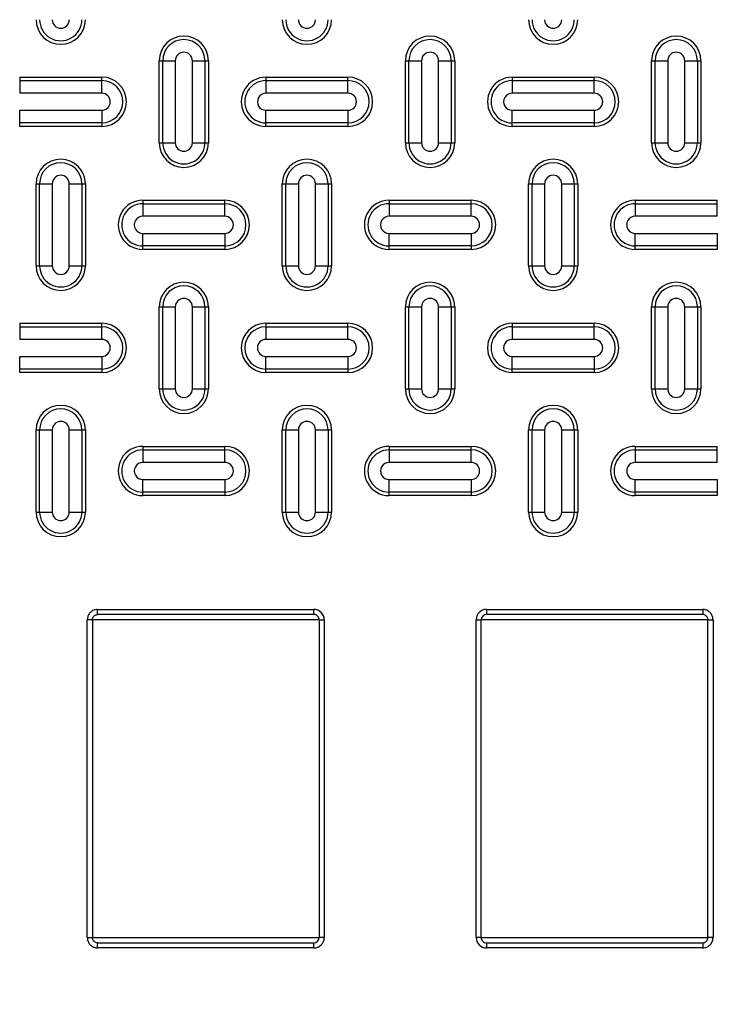
# Model space of a CAD drawing. Units: inches. Extents: x 0.2 to 33.6, y 0.2 to 23.7.
# Drawn here: x 4.2 to 4.5, y 11.5 to 12 of the extents above; entities that cross this region are included whole.
import ezdxf

# ---------------------------------------------------------------- set-up
doc = ezdxf.new("R2010")
doc.units = ezdxf.units.IN
doc.header["$MEASUREMENT"] = 0
doc.layers.add('LAYER_1', color=179, linetype='Continuous')
doc.styles.add('SLDTEXTSTYLE0', font='TXT', dxfattribs={"width": 0.605})
doc.dimstyles.new('SLDDIMSTYLE0', dxfattribs={"dimtxt": 0.1617838541666667, "dimasz": 0.13, "dimexe": 0, "dimexo": 0.0625, "dimgap": 0.04044596354166666, "dimtad": 0, "dimtih": 1, "dimtoh": 1, "dimlfac": 12, "dimrnd": 1e-09, "dimzin": 12, "dimdsep": 46, "dimlunit": 5, "dimtxsty": 'SLDTEXTSTYLE0', "dimsah": 1, "dimcen": 0.09, "dimadec": 0, "dimazin": 3, "dimtfac": 1, "dimtofl": 0, "dimtmove": 0, "dimatfit": 3, "dimfxl": 0, "dimfrac": 2, "dimtolj": 1, "dimtzin": 12, "dimarcsym": 0})

# ---------------------------------------------------------------- blocks, each defined once
blk = doc.blocks.new('_D_4')
at = {"layer": 'LAYER_1', "color": 7}
for p, q in [((3.207866646877813, 12.83868396064592), (3.207866646877818, 14.27201264082002)), ((4.957866646877809, 11.71368396064592), (4.957866646877818, 14.27201264082002)), ((3.207866646877818, 14.14701264082002), (3.96816388927307, 14.14701264082002)), ((4.957866646877818, 14.14701264082002), (4.294089830815447, 14.14701264082002))]:
    blk.add_line(p, q, dxfattribs=at)
for points in [[(3.207866646877818, 14.14701264082002), (3.337866646877818, 14.12701264082003), (3.337866646877818, 14.16701264082002)], [(4.957866646877818, 14.14701264082002), (4.827866646877818, 14.16701264082002), (4.827866646877818, 14.12701264082002)]]:
    blk.add_solid(points, dxfattribs=at)
at = {"layer": 'LAYER_1', "color": 7, "insert": (3.96816388927307, 14.23762886546241), "char_height": 0.1666666666666667, "attachment_point": 1, "style": 'SLDTEXTSTYLE0'}
blk.add_mtext('21"', dxfattribs=at)

msp = doc.modelspace()

# ---------------------------------------------------------------- linework, layer by layer
at = {"color": 7, "linetype": 'Continuous', "lineweight": 25}
for p, q in [((4.252200050069662, 11.98660063028499), (4.252200050069662, 12.02826729339259)), ((4.252200050069662, 12.02826729339259), (4.25397723842832, 12.02826729339259)), ((4.25397723842832, 11.98660063028499), (4.25397723842832, 12.02826729339259)), ((4.25397723842832, 12.02826729339259), (4.260375546736738, 12.02826729339259)), ((4.260375546736738, 12.02826729339259), (4.260375546736738, 11.98660063028499)), ((4.269024477934658, 11.98660063028499), (4.269024477934658, 12.02826729339259)), ((4.269024477934658, 12.02826729339259), (4.27542259068978, 12.02826729339259)), ((4.27542259068978, 12.02826729339259), (4.27542259068978, 11.98660063028499)), ((4.27542259068978, 12.02826729339259), (4.277199974601734, 12.02826729339259)), ((4.277199974601734, 12.02826729339259), (4.277199974601734, 11.98660063028499)), ((4.377200063836614, 11.98660063028499), (4.377200063836614, 12.02826729339259)), ((4.377200063836614, 12.02826729339259), (4.378977252195272, 12.02826729339259)), ((4.378977252195272, 11.98660063028499), (4.378977252195272, 12.02826729339259)), ((4.378977252195272, 12.02826729339259), (4.38537556050369, 12.02826729339259)), ((4.38537556050369, 12.02826729339259), (4.38537556050369, 11.98660063028499)), ((4.394024296148314, 11.98660063028499), (4.394024296148314, 12.02826729339259)), ((4.394024296148314, 12.02826729339259), (4.400422604456733, 12.02826729339259)), ((4.400422604456733, 12.02826729339259), (4.400422604456733, 11.98660063028499)), ((4.400422604456733, 12.02826729339259), (4.402199988368687, 12.02826729339259)), ((4.402199988368687, 12.02826729339259), (4.402199988368687, 11.98660063028499)), ((4.502200077603566, 11.98660063028499), (4.502200077603566, 12.02826729339259)), ((4.502200077603566, 12.02826729339259), (4.503977265962225, 12.02826729339259)), ((4.503977265962225, 11.98660063028499), (4.503977265962225, 12.02826729339259)), ((4.503977265962225, 12.02826729339259), (4.510375574270642, 12.02826729339259)), ((4.510375574270642, 12.02826729339259), (4.510375574270642, 11.98660063028499)), ((4.519024309915266, 11.98660063028499), (4.519024309915266, 12.02826729339259)), ((4.519024309915266, 12.02826729339259), (4.525422618223685, 12.02826729339259)), ((4.525422618223685, 12.02826729339259), (4.525422618223685, 11.98660063028499)), ((4.525422618223685, 12.02826729339259), (4.527200002135638, 12.02826729339259)), ((4.527200002135638, 12.02826729339259), (4.527200002135638, 11.98660063028499)), ((4.181366735008829, 12.01993396077106), (4.181366735008829, 12.0181566501916)), ((4.181366735008829, 12.01993396077106), (4.223033275895616, 12.01993396077106)), ((4.181366735008829, 12.0181566501916), (4.181366735008829, 12.01175836632734)), ((4.181366735008829, 12.0181566501916), (4.223033275895616, 12.0181566501916)), ((4.223033275895616, 12.0181566501916), (4.223033275895616, 12.01993396077106)), ((4.223033275895616, 12.01175836632734), (4.223033275895616, 12.0181566501916)), ((4.306366553222484, 12.01993396077106), (4.306366553222484, 12.0181566501916)), ((4.306366553222484, 12.01993396077106), (4.348033289662568, 12.01993396077106)), ((4.306366553222484, 12.0181566501916), (4.306366553222484, 12.01175836632734)), ((4.306366553222484, 12.0181566501916), (4.348033289662568, 12.0181566501916)), ((4.348033289662568, 12.0181566501916), (4.348033289662568, 12.01993396077106)), ((4.348033289662568, 12.01175836632734), (4.348033289662568, 12.0181566501916)), ((4.431366566989436, 12.01993396077106), (4.431366566989436, 12.0181566501916)), ((4.431366566989436, 12.01993396077106), (4.47303330342952, 12.01993396077106)), ((4.431366566989436, 12.0181566501916), (4.431366566989436, 12.01175836632734)), ((4.431366566989436, 12.0181566501916), (4.47303330342952, 12.0181566501916)), ((4.47303330342952, 12.0181566501916), (4.47303330342952, 12.01993396077106)), ((4.47303330342952, 12.01175836632734), (4.47303330342952, 12.0181566501916)), ((4.223033275895616, 12.01175836632734), (4.181366735008829, 12.01175836632734)), ((4.348033289662568, 12.01175836632734), (4.306366553222484, 12.01175836632734)), ((4.47303330342952, 12.01175836632734), (4.431366566989436, 12.01175836632734)), ((4.181366735008829, 12.00310955735023), (4.223033275895616, 12.00310955735023)), ((4.181366735008829, 11.99671127348597), (4.181366735008829, 12.00310955735023)), ((4.223033275895616, 12.00310955735023), (4.223033275895616, 11.99671127348597)), ((4.306366553222484, 12.00310955735023), (4.348033289662568, 12.00310955735023)), ((4.306366553222484, 11.99671127348597), (4.306366553222484, 12.00310955735023)), ((4.348033289662568, 12.00310955735023), (4.348033289662568, 11.99671127348597)), ((4.431366566989436, 11.99671127348597), (4.431366566989436, 12.00310955735023)), ((4.431366566989436, 12.00310955735023), (4.47303330342952, 12.00310955735023)), ((4.47303330342952, 12.00310955735023), (4.47303330342952, 11.99671127348597)), ((4.223033275895616, 11.99671127348597), (4.181366735008829, 11.99671127348597)), ((4.181366735008829, 11.99493396290651), (4.181366735008829, 11.99671127348597)), ((4.223033275895616, 11.99671127348597), (4.223033275895616, 11.99493396290651)), ((4.348033289662568, 11.99671127348597), (4.306366553222484, 11.99671127348597)), ((4.306366553222484, 11.99493396290651), (4.306366553222484, 11.99671127348597)), ((4.348033289662568, 11.99671127348597), (4.348033289662568, 11.99493396290651)), ((4.47303330342952, 11.99671127348597), (4.431366566989436, 11.99671127348597)), ((4.431366566989436, 11.99493396290651), (4.431366566989436, 11.99671127348597)), ((4.47303330342952, 11.99671127348597), (4.47303330342952, 11.99493396290651)), ((4.223033275895616, 11.99493396290651), (4.181366735008829, 11.99493396290651)), ((4.348033289662568, 11.99493396290651), (4.306366553222484, 11.99493396290651)), ((4.47303330342952, 11.99493396290651), (4.431366566989436, 11.99493396290651)), ((4.252200050069662, 11.98660063028499), (4.25397723842832, 11.98660063028499)), ((4.25397723842832, 11.98660063028499), (4.260375546736738, 11.98660063028499)), ((4.269024477934658, 11.98660063028499), (4.27542259068978, 11.98660063028499)), ((4.27542259068978, 11.98660063028499), (4.277199974601734, 11.98660063028499)), ((4.377200063836614, 11.98660063028499), (4.378977252195272, 11.98660063028499)), ((4.378977252195272, 11.98660063028499), (4.38537556050369, 11.98660063028499)), ((4.394024296148314, 11.98660063028499), (4.400422604456733, 11.98660063028499)), ((4.400422604456733, 11.98660063028499), (4.402199988368687, 11.98660063028499)), ((4.502200077603566, 11.98660063028499), (4.503977265962225, 11.98660063028499)), ((4.503977265962225, 11.98660063028499), (4.510375574270642, 11.98660063028499)), ((4.519024309915266, 11.98660063028499), (4.525422618223685, 11.98660063028499)), ((4.525422618223685, 11.98660063028499), (4.527200002135638, 11.98660063028499)), ((4.189700043186186, 11.92410062340151), (4.189700043186186, 11.96576728650911)), ((4.189700043186186, 11.96576728650911), (4.191477231544844, 11.96576728650911)), ((4.191477231544844, 11.92410062340151), (4.191477231544844, 11.96576728650911)), ((4.191477231544844, 11.96576728650911), (4.197875539853262, 11.96576728650911)), ((4.197875539853262, 11.96576728650911), (4.197875539853262, 11.92410062340151)), ((4.206524471051182, 11.96576728650911), (4.212922583806304, 11.96576728650911)), ((4.206524471051182, 11.92410062340151), (4.206524471051182, 11.96576728650911)), ((4.212922583806304, 11.96576728650911), (4.212922583806304, 11.92410062340151)), ((4.212922583806304, 11.96576728650911), (4.214699967718259, 11.96576728650911)), ((4.214699967718259, 11.96576728650911), (4.214699967718259, 11.92410062340151)), ((4.314700056953138, 11.92410062340151), (4.314700056953138, 11.96576728650911)), ((4.314700056953138, 11.96576728650911), (4.316477245311796, 11.96576728650911)), ((4.316477245311796, 11.92410062340151), (4.316477245311796, 11.96576728650911)), ((4.316477245311796, 11.96576728650911), (4.322875553620214, 11.96576728650911)), ((4.322875553620214, 11.96576728650911), (4.322875553620214, 11.92410062340151)), ((4.331524484818135, 11.92410062340151), (4.331524484818135, 11.96576728650911)), ((4.331524484818135, 11.96576728650911), (4.337922597573256, 11.96576728650911)), ((4.337922597573256, 11.96576728650911), (4.337922597573256, 11.92410062340151)), ((4.337922597573256, 11.96576728650911), (4.33969998148521, 11.96576728650911)), ((4.33969998148521, 11.96576728650911), (4.33969998148521, 11.92410062340151)), ((4.43970007072009, 11.92410062340151), (4.43970007072009, 11.96576728650911)), ((4.43970007072009, 11.96576728650911), (4.441477259078748, 11.96576728650911)), ((4.441477259078748, 11.92410062340151), (4.441477259078748, 11.96576728650911)), ((4.441477259078748, 11.96576728650911), (4.447875567387166, 11.96576728650911)), ((4.447875567387166, 11.96576728650911), (4.447875567387166, 11.92410062340151)), ((4.45652430303179, 11.92410062340151), (4.45652430303179, 11.96576728650911)), ((4.45652430303179, 11.96576728650911), (4.462922611340209, 11.96576728650911)), ((4.462922611340209, 11.96576728650911), (4.462922611340209, 11.92410062340151)), ((4.462922611340209, 11.96576728650911), (4.464699995252162, 11.96576728650911)), ((4.464699995252162, 11.96576728650911), (4.464699995252162, 11.92410062340151)), ((4.243866741892305, 11.95743395388759), (4.243866741892305, 11.95565666775228)), ((4.243866741892305, 11.95743395388759), (4.285533282779092, 11.95743395388759)), ((4.243866741892305, 11.95565666775228), (4.243866741892305, 11.94925835944387)), ((4.243866741892305, 11.95565666775228), (4.285533282779092, 11.95565666775228)), ((4.285533282779092, 11.95565666775228), (4.285533282779092, 11.95743395388759)), ((4.285533282779092, 11.94925835944387), (4.285533282779092, 11.95565666775228)), ((4.368866560105961, 11.95743395388759), (4.368866560105961, 11.95565666775228)), ((4.368866560105961, 11.95743395388759), (4.410533296546044, 11.95743395388759)), ((4.368866560105961, 11.95565666775228), (4.368866560105961, 11.94925835944387)), ((4.368866560105961, 11.95565666775228), (4.410533296546044, 11.95565666775228)), ((4.410533296546044, 11.95565666775228), (4.410533296546044, 11.95743395388759)), ((4.410533296546044, 11.94925835944387), (4.410533296546044, 11.95565666775228)), ((4.493866573872912, 11.95743395388759), (4.535533310312996, 11.95743395388759)), ((4.493866573872912, 11.95743395388759), (4.493866573872912, 11.95565666775228)), ((4.493866573872912, 11.95565666775228), (4.493866573872912, 11.94925835944387)), ((4.493866573872912, 11.95565666775228), (4.535533310312996, 11.95565666775228)), ((4.535533310312996, 11.95565666775228), (4.535533310312996, 11.95743395388759)), ((4.535533310312996, 11.94925835944387), (4.535533310312996, 11.95565666775228)), ((4.285533282779092, 11.94925835944387), (4.243866741892305, 11.94925835944387)), ((4.410533296546044, 11.94925835944387), (4.368866560105961, 11.94925835944387)), ((4.535533310312996, 11.94925835944387), (4.493866573872912, 11.94925835944387)), ((4.243866741892305, 11.94060955046676), (4.285533282779092, 11.94060955046676)), ((4.243866741892305, 11.9342112666025), (4.243866741892305, 11.94060955046676)), ((4.285533282779092, 11.94060955046676), (4.285533282779092, 11.9342112666025)), ((4.368866560105961, 11.94060955046676), (4.410533296546044, 11.94060955046676)), ((4.368866560105961, 11.9342112666025), (4.368866560105961, 11.94060955046676)), ((4.410533296546044, 11.94060955046676), (4.410533296546044, 11.9342112666025)), ((4.493866573872912, 11.94060955046676), (4.535533310312996, 11.94060955046676)), ((4.493866573872912, 11.9342112666025), (4.493866573872912, 11.94060955046676)), ((4.535533310312996, 11.94060955046676), (4.535533310312996, 11.9342112666025)), ((4.285533282779092, 11.9342112666025), (4.243866741892305, 11.9342112666025)), ((4.243866741892305, 11.93243395602303), (4.243866741892305, 11.9342112666025)), ((4.285533282779092, 11.93243395602303), (4.243866741892305, 11.93243395602303)), ((4.285533282779092, 11.9342112666025), (4.285533282779092, 11.93243395602303)), ((4.410533296546044, 11.9342112666025), (4.368866560105961, 11.9342112666025)), ((4.368866560105961, 11.93243395602303), (4.368866560105961, 11.9342112666025)), ((4.410533296546044, 11.93243395602303), (4.368866560105961, 11.93243395602303)), ((4.410533296546044, 11.9342112666025), (4.410533296546044, 11.93243395602303)), ((4.535533310312996, 11.9342112666025), (4.493866573872912, 11.9342112666025)), ((4.493866573872912, 11.93243395602303), (4.493866573872912, 11.9342112666025)), ((4.535533310312996, 11.93243395602303), (4.493866573872912, 11.93243395602303)), ((4.535533310312996, 11.9342112666025), (4.535533310312996, 11.93243395602303)), ((4.189700043186186, 11.92410062340151), (4.191477231544844, 11.92410062340151)), ((4.191477231544844, 11.92410062340151), (4.197875539853262, 11.92410062340151)), ((4.206524471051182, 11.92410062340151), (4.212922583806304, 11.92410062340151)), ((4.212922583806304, 11.92410062340151), (4.214699967718259, 11.92410062340151)), ((4.314700056953138, 11.92410062340151), (4.316477245311796, 11.92410062340151)), ((4.316477245311796, 11.92410062340151), (4.322875553620214, 11.92410062340151)), ((4.331524484818135, 11.92410062340151), (4.337922597573256, 11.92410062340151)), ((4.337922597573256, 11.92410062340151), (4.33969998148521, 11.92410062340151)), ((4.43970007072009, 11.92410062340151), (4.441477259078748, 11.92410062340151)), ((4.441477259078748, 11.92410062340151), (4.447875567387166, 11.92410062340151)), ((4.45652430303179, 11.92410062340151), (4.462922611340209, 11.92410062340151)), ((4.462922611340209, 11.92410062340151), (4.464699995252162, 11.92410062340151)), ((4.252200050069662, 11.86160062874012), (4.252200050069662, 11.90326730406979)), ((4.252200050069662, 11.90326730406979), (4.25397723842832, 11.90326730406979)), ((4.25397723842832, 11.86160062874012), (4.25397723842832, 11.90326730406979)), ((4.25397723842832, 11.90326730406979), (4.260375546736738, 11.90326730406979)), ((4.260375546736738, 11.90326730406979), (4.260375546736738, 11.86160062874012)), ((4.269024477934658, 11.86160062874012), (4.269024477934658, 11.90326730406979)), ((4.269024477934658, 11.90326730406979), (4.27542259068978, 11.90326730406979)), ((4.27542259068978, 11.90326730406979), (4.27542259068978, 11.86160062874012)), ((4.27542259068978, 11.90326730406979), (4.277199974601734, 11.90326730406979)), ((4.277199974601734, 11.90326730406979), (4.277199974601734, 11.86160062874012)), ((4.377200063836614, 11.90326730406979), (4.378977252195272, 11.90326730406979)), ((4.377200063836614, 11.86160062874012), (4.377200063836614, 11.90326730406979)), ((4.378977252195272, 11.90326730406979), (4.38537556050369, 11.90326730406979)), ((4.378977252195272, 11.86160062874012), (4.378977252195272, 11.90326730406979)), ((4.38537556050369, 11.90326730406979), (4.38537556050369, 11.86160062874012)), ((4.394024296148314, 11.86160062874012), (4.394024296148314, 11.90326730406979)), ((4.394024296148314, 11.90326730406979), (4.400422604456733, 11.90326730406979)), ((4.400422604456733, 11.90326730406979), (4.400422604456733, 11.86160062874012)), ((4.400422604456733, 11.90326730406979), (4.402199988368687, 11.90326730406979)), ((4.402199988368687, 11.90326730406979), (4.402199988368687, 11.86160062874012)), ((4.502200077603566, 11.86160062874012), (4.502200077603566, 11.90326730406979)), ((4.502200077603566, 11.90326730406979), (4.503977265962225, 11.90326730406979)), ((4.503977265962225, 11.86160062874012), (4.503977265962225, 11.90326730406979)), ((4.503977265962225, 11.90326730406979), (4.510375574270642, 11.90326730406979)), ((4.510375574270642, 11.90326730406979), (4.510375574270642, 11.86160062874012)), ((4.519024309915266, 11.86160062874012), (4.519024309915266, 11.90326730406979)), ((4.519024309915266, 11.90326730406979), (4.525422618223685, 11.90326730406979)), ((4.525422618223685, 11.90326730406979), (4.525422618223685, 11.86160062874012)), ((4.525422618223685, 11.90326730406979), (4.527200002135638, 11.90326730406979)), ((4.527200002135638, 11.90326730406979), (4.527200002135638, 11.86160062874012)), ((4.181366735008829, 11.89493397144827), (4.181366735008829, 11.89315666086881)), ((4.181366735008829, 11.89493397144827), (4.223033275895616, 11.89493397144827)), ((4.181366735008829, 11.89315666086881), (4.181366735008829, 11.88675837700455)), ((4.181366735008829, 11.89315666086881), (4.223033275895616, 11.89315666086881)), ((4.223033275895616, 11.89315666086881), (4.223033275895616, 11.89493397144827)), ((4.223033275895616, 11.88675837700455), (4.223033275895616, 11.89315666086881)), ((4.306366553222484, 11.89493397144827), (4.306366553222484, 11.89315666086881)), ((4.306366553222484, 11.89493397144827), (4.348033289662568, 11.89493397144827)), ((4.306366553222484, 11.89315666086881), (4.306366553222484, 11.88675837700455)), ((4.306366553222484, 11.89315666086881), (4.348033289662568, 11.89315666086881)), ((4.348033289662568, 11.89315666086881), (4.348033289662568, 11.89493397144827)), ((4.348033289662568, 11.88675837700455), (4.348033289662568, 11.89315666086881)), ((4.431366566989436, 11.89493397144827), (4.431366566989436, 11.89315666086881)), ((4.431366566989436, 11.89493397144827), (4.47303330342952, 11.89493397144827)), ((4.431366566989436, 11.89315666086881), (4.431366566989436, 11.88675837700455)), ((4.431366566989436, 11.89315666086881), (4.47303330342952, 11.89315666086881)), ((4.47303330342952, 11.89315666086881), (4.47303330342952, 11.89493397144827)), ((4.47303330342952, 11.88675837700455), (4.47303330342952, 11.89315666086881)), ((4.223033275895616, 11.88675837700455), (4.181366735008829, 11.88675837700455)), ((4.348033289662568, 11.88675837700455), (4.306366553222484, 11.88675837700455)), ((4.47303330342952, 11.88675837700455), (4.431366566989436, 11.88675837700455)), ((4.181366735008829, 11.87810954358328), (4.223033275895616, 11.87810954358328)), ((4.181366735008829, 11.87171125971902), (4.181366735008829, 11.87810954358328)), ((4.223033275895616, 11.87810954358328), (4.223033275895616, 11.87171125971902)), ((4.306366553222484, 11.87810954358328), (4.348033289662568, 11.87810954358328)), ((4.306366553222484, 11.87171125971902), (4.306366553222484, 11.87810954358328)), ((4.348033289662568, 11.87810954358328), (4.348033289662568, 11.87171125971902)), ((4.431366566989436, 11.87171125971902), (4.431366566989436, 11.87810954358328)), ((4.431366566989436, 11.87810954358328), (4.47303330342952, 11.87810954358328)), ((4.47303330342952, 11.87810954358328), (4.47303330342952, 11.87171125971902)), ((4.223033275895616, 11.87171125971902), (4.181366735008829, 11.87171125971902)), ((4.181366735008829, 11.86993394913956), (4.181366735008829, 11.87171125971902)), ((4.223033275895616, 11.87171125971902), (4.223033275895616, 11.86993394913956)), ((4.348033289662568, 11.87171125971902), (4.306366553222484, 11.87171125971902)), ((4.306366553222484, 11.86993394913956), (4.306366553222484, 11.87171125971902)), ((4.348033289662568, 11.87171125971902), (4.348033289662568, 11.86993394913956)), ((4.47303330342952, 11.87171125971902), (4.431366566989436, 11.87171125971902)), ((4.431366566989436, 11.86993394913956), (4.431366566989436, 11.87171125971902)), ((4.47303330342952, 11.87171125971902), (4.47303330342952, 11.86993394913956)), ((4.223033275895616, 11.86993394913956), (4.181366735008829, 11.86993394913956)), ((4.348033289662568, 11.86993394913956), (4.306366553222484, 11.86993394913956)), ((4.47303330342952, 11.86993394913956), (4.431366566989436, 11.86993394913956)), ((4.252200050069662, 11.86160062874012), (4.25397723842832, 11.86160062874012)), ((4.25397723842832, 11.86160062874012), (4.260375546736738, 11.86160062874012)), ((4.269024477934658, 11.86160062874012), (4.27542259068978, 11.86160062874012)), ((4.27542259068978, 11.86160062874012), (4.277199974601734, 11.86160062874012)), ((4.377200063836614, 11.86160062874012), (4.378977252195272, 11.86160062874012)), ((4.378977252195272, 11.86160062874012), (4.38537556050369, 11.86160062874012)), ((4.394024296148314, 11.86160062874012), (4.400422604456733, 11.86160062874012)), ((4.400422604456733, 11.86160062874012), (4.402199988368687, 11.86160062874012)), ((4.502200077603566, 11.86160062874012), (4.503977265962225, 11.86160062874012)), ((4.503977265962225, 11.86160062874012), (4.510375574270642, 11.86160062874012)), ((4.519024309915266, 11.86160062874012), (4.525422618223685, 11.86160062874012)), ((4.525422618223685, 11.86160062874012), (4.527200002135638, 11.86160062874012)), ((4.189700043186186, 11.79910062185664), (4.189700043186186, 11.84076729718632)), ((4.189700043186186, 11.84076729718632), (4.191477231544844, 11.84076729718632)), ((4.191477231544844, 11.79910062185664), (4.191477231544844, 11.84076729718632)), ((4.191477231544844, 11.84076729718632), (4.197875539853262, 11.84076729718632)), ((4.197875539853262, 11.84076729718632), (4.197875539853262, 11.79910062185664)), ((4.206524471051182, 11.84076729718632), (4.212922583806304, 11.84076729718632)), ((4.206524471051182, 11.79910062185664), (4.206524471051182, 11.84076729718632)), ((4.212922583806304, 11.84076729718632), (4.212922583806304, 11.79910062185664)), ((4.212922583806304, 11.84076729718632), (4.214699967718259, 11.84076729718632)), ((4.214699967718259, 11.84076729718632), (4.214699967718259, 11.79910062185664)), ((4.314700056953138, 11.79910062185664), (4.314700056953138, 11.84076729718632)), ((4.314700056953138, 11.84076729718632), (4.316477245311796, 11.84076729718632)), ((4.316477245311796, 11.79910062185664), (4.316477245311796, 11.84076729718632)), ((4.316477245311796, 11.84076729718632), (4.322875553620214, 11.84076729718632)), ((4.322875553620214, 11.84076729718632), (4.322875553620214, 11.79910062185664)), ((4.331524484818135, 11.84076729718632), (4.337922597573256, 11.84076729718632)), ((4.331524484818135, 11.79910062185664), (4.331524484818135, 11.84076729718632)), ((4.337922597573256, 11.84076729718632), (4.337922597573256, 11.79910062185664)), ((4.337922597573256, 11.84076729718632), (4.33969998148521, 11.84076729718632)), ((4.33969998148521, 11.84076729718632), (4.33969998148521, 11.79910062185664)), ((4.43970007072009, 11.79910062185664), (4.43970007072009, 11.84076729718632)), ((4.43970007072009, 11.84076729718632), (4.441477259078748, 11.84076729718632)), ((4.441477259078748, 11.79910062185664), (4.441477259078748, 11.84076729718632)), ((4.441477259078748, 11.84076729718632), (4.447875567387166, 11.84076729718632)), ((4.447875567387166, 11.84076729718632), (4.447875567387166, 11.79910062185664)), ((4.45652430303179, 11.79910062185664), (4.45652430303179, 11.84076729718632)), ((4.45652430303179, 11.84076729718632), (4.462922611340209, 11.84076729718632)), ((4.462922611340209, 11.84076729718632), (4.462922611340209, 11.79910062185664)), ((4.462922611340209, 11.84076729718632), (4.464699995252162, 11.84076729718632)), ((4.464699995252162, 11.84076729718632), (4.464699995252162, 11.79910062185664)), ((4.243866741892305, 11.8324339645648), (4.285533282779092, 11.8324339645648)), ((4.243866741892305, 11.8324339645648), (4.243866741892305, 11.83065665398533)), ((4.243866741892305, 11.83065665398533), (4.243866741892305, 11.82425837012108)), ((4.243866741892305, 11.83065665398533), (4.285533282779092, 11.83065665398533)), ((4.285533282779092, 11.83065665398533), (4.285533282779092, 11.8324339645648)), ((4.285533282779092, 11.82425837012108), (4.285533282779092, 11.83065665398533)), ((4.368866560105961, 11.8324339645648), (4.368866560105961, 11.83065665398533)), ((4.368866560105961, 11.8324339645648), (4.410533296546044, 11.8324339645648)), ((4.368866560105961, 11.83065665398533), (4.368866560105961, 11.82425837012108)), ((4.368866560105961, 11.83065665398533), (4.410533296546044, 11.83065665398533)), ((4.410533296546044, 11.83065665398533), (4.410533296546044, 11.8324339645648)), ((4.410533296546044, 11.82425837012108), (4.410533296546044, 11.83065665398533)), ((4.493866573872912, 11.8324339645648), (4.493866573872912, 11.83065665398533)), ((4.493866573872912, 11.8324339645648), (4.535533310312996, 11.8324339645648)), ((4.493866573872912, 11.83065665398533), (4.493866573872912, 11.82425837012108)), ((4.493866573872912, 11.83065665398533), (4.535533310312996, 11.83065665398533)), ((4.535533310312996, 11.83065665398533), (4.535533310312996, 11.8324339645648)), ((4.535533310312996, 11.82425837012108), (4.535533310312996, 11.83065665398533)), ((4.285533282779092, 11.82425837012108), (4.243866741892305, 11.82425837012108)), ((4.410533296546044, 11.82425837012108), (4.368866560105961, 11.82425837012108)), ((4.535533310312996, 11.82425837012108), (4.493866573872912, 11.82425837012108)), ((4.243866741892305, 11.81560954892188), (4.285533282779092, 11.81560954892188)), ((4.243866741892305, 11.80921126505763), (4.243866741892305, 11.81560954892188)), ((4.285533282779092, 11.81560954892188), (4.285533282779092, 11.80921126505763)), ((4.368866560105961, 11.81560954892188), (4.410533296546044, 11.81560954892188)), ((4.368866560105961, 11.80921126505763), (4.368866560105961, 11.81560954892188)), ((4.410533296546044, 11.81560954892188), (4.410533296546044, 11.80921126505763)), ((4.493866573872912, 11.81560954892188), (4.535533310312996, 11.81560954892188)), ((4.493866573872912, 11.80921126505763), (4.493866573872912, 11.81560954892188)), ((4.535533310312996, 11.81560954892188), (4.535533310312996, 11.80921126505763)), ((4.285533282779092, 11.80921126505763), (4.243866741892305, 11.80921126505763)), ((4.243866741892305, 11.80743396670024), (4.243866741892305, 11.80921126505763)), ((4.285533282779092, 11.80743396670024), (4.243866741892305, 11.80743396670024)), ((4.285533282779092, 11.80921126505763), (4.285533282779092, 11.80743396670024)), ((4.410533296546044, 11.80921126505763), (4.368866560105961, 11.80921126505763)), ((4.368866560105961, 11.80743396670024), (4.368866560105961, 11.80921126505763)), ((4.410533296546044, 11.80743396670024), (4.368866560105961, 11.80743396670024)), ((4.410533296546044, 11.80921126505763), (4.410533296546044, 11.80743396670024)), ((4.535533310312996, 11.80921126505763), (4.493866573872912, 11.80921126505763)), ((4.493866573872912, 11.80743396670024), (4.493866573872912, 11.80921126505763)), ((4.535533310312996, 11.80743396670024), (4.493866573872912, 11.80743396670024)), ((4.535533310312996, 11.80921126505763), (4.535533310312996, 11.80743396670024)), ((4.189700043186186, 11.79910062185664), (4.191477231544844, 11.79910062185664)), ((4.191477231544844, 11.79910062185664), (4.197875539853262, 11.79910062185664)), ((4.206524471051182, 11.79910062185664), (4.212922583806304, 11.79910062185664)), ((4.212922583806304, 11.79910062185664), (4.214699967718259, 11.79910062185664)), ((4.314700056953138, 11.79910062185664), (4.316477245311796, 11.79910062185664)), ((4.316477245311796, 11.79910062185664), (4.322875553620214, 11.79910062185664)), ((4.331524484818135, 11.79910062185664), (4.337922597573256, 11.79910062185664)), ((4.337922597573256, 11.79910062185664), (4.33969998148521, 11.79910062185664)), ((4.43970007072009, 11.79910062185664), (4.441477259078748, 11.79910062185664)), ((4.441477259078748, 11.79910062185664), (4.447875567387166, 11.79910062185664)), ((4.45652430303179, 11.79910062185664), (4.462922611340209, 11.79910062185664)), ((4.462922611340209, 11.79910062185664), (4.464699995252162, 11.79910062185664)), ((4.220909567095547, 11.74962145788861), (4.330681454556892, 11.74962145788861)), ((4.220909567095547, 11.74701729297215), (4.220909567095547, 11.74962145788861)), ((4.330681454556892, 11.74701729297215), (4.220909567095547, 11.74701729297215)), ((4.330681454556892, 11.74701729297215), (4.330681454556892, 11.74962145788861)), ((4.4183851525074, 11.74962145788861), (4.528157039968745, 11.74962145788861)), ((4.4183851525074, 11.74962145788861), (4.4183851525074, 11.74701729297215)), ((4.528157039968745, 11.74701729297215), (4.4183851525074, 11.74701729297215)), ((4.528157039968745, 11.74962145788861), (4.528157039968745, 11.74701729297215)), ((4.215700418383189, 11.58295479323614), (4.215700418383189, 11.74441312805568)), ((4.218304406079479, 11.74441312805568), (4.215700418383189, 11.74441312805568)), ((4.218304406079479, 11.74441312805568), (4.218304406079479, 11.58295479323614)), ((4.333366010211343, 11.74441312805568), (4.333366010211343, 11.58295479323614)), ((4.335970193460929, 11.74441312805568), (4.335970193460929, 11.58295479323614)), ((4.413096413603363, 11.58295479323614), (4.413096413603363, 11.74441312805568)), ((4.415700596852949, 11.58295479323614), (4.415700596852949, 11.74441312805568)), ((4.53076239653811, 11.58295479323614), (4.53076239653811, 11.74441312805568)), ((4.53076239653811, 11.74441312805568), (4.533366188681103, 11.74441312805568)), ((4.533366188681103, 11.74441312805568), (4.533366188681103, 11.58295479323614)), ((4.215700418383189, 11.58295479323614), (4.218304406079479, 11.58295479323614)), ((4.220909567095547, 11.57774646340321), (4.220909567095547, 11.58035062831968)), ((4.220909567095547, 11.58035062831968), (4.330681454556892, 11.58035062831968)), ((4.330681454556892, 11.57774646340321), (4.330681454556892, 11.58035062831968)), ((4.4183851525074, 11.58035062831968), (4.528157039968745, 11.58035062831968)), ((4.4183851525074, 11.58035062831968), (4.4183851525074, 11.57774646340321)), ((4.528157039968745, 11.58035062831968), (4.528157039968745, 11.57774646340321)), ((4.533366188681103, 11.58295479323614), (4.53076239653811, 11.58295479323614)), ((4.330681454556892, 11.57774646340321), (4.220909567095547, 11.57774646340321)), ((4.528157039968745, 11.57774646340321), (4.4183851525074, 11.57774646340321))]:
    msp.add_line(p, q, dxfattribs=at)
at = {"color": 8, "linetype": 'Continuous', "lineweight": 25}
for p, q in [((4.333366010211343, 11.74441312805568), (4.218304406079479, 11.74441312805568)), ((4.333366010211343, 11.74441312805568), (4.335970193460929, 11.74441312805568)), ((4.413096413603363, 11.74441312805568), (4.415700596852949, 11.74441312805568)), ((4.53076239653811, 11.74441312805568), (4.415700596852949, 11.74441312805568)), ((4.218304406079479, 11.58295479323614), (4.333366010211343, 11.58295479323614)), ((4.335970193460929, 11.58295479323614), (4.333366010211343, 11.58295479323614)), ((4.415700596852949, 11.58295479323614), (4.413096413603363, 11.58295479323614)), ((4.415700596852949, 11.58295479323614), (4.53076239653811, 11.58295479323614))]:
    msp.add_line(p, q, dxfattribs=at)
at = {"color": 7, "linetype": 'Continuous', "lineweight": 25}
for radius in [1.031495135703477, 1.02889453795672, 1.023868758587555, 1.021268160840798]:
    msp.add_circle((4.957866646877809, 11.66368396064591), radius, dxfattribs=at)
for centre, radius, start, end in [((4.957866646877809, 11.66368396064591), 0.9636257018322882, 317.0003704797479, 132.9996295202535), ((4.957866646877809, 11.66368396064591), 0.9610314448060068, 317.0003704797479, 132.9996295202536), ((4.95786664687781, 11.66368396064591), 0.9548793614424556, 181.9227446266691, 178.077255373332), ((4.95786664687781, 11.66368396064591), 0.9547969605667974, 181.9227704407743, 178.0772295592267), ((4.957866646877809, 11.66368396064591), 0.9555419158725615, 316.6833954099062, 133.3166045900953), ((4.95786664687781, 11.66368396064591), 0.9506309285036463, 181.9227704407744, 178.0772295592267), ((4.957866646877809, 11.66368396064591), 0.9636257018322882, 137.0003704797472, 312.9996295202544), ((4.957866646877809, 11.66368396064591), 0.9610314448060066, 137.0003704797472, 312.9996295202544), ((4.957866646877809, 11.66368396064591), 0.955541915872562, 136.6833954099054, 313.3166045900962), ((4.202199980211144, 12.04910062731258), 0.01250000000000018, 180, 0), ((4.202199980211144, 12.04910062731258), 0.01072269774725143, 179.999999999981, 0), ((4.202199980211144, 12.04910062731258), 0.004324409637355586, 180, 0), ((4.327199980211144, 12.04910062731258), 0.01250000000000018, 180, 0), ((4.327199980211144, 12.04910062731258), 0.01072269774725143, 179.999999999981, 0), ((4.327199980211144, 12.04910062731258), 0.004324409637354698, 180, 0), ((4.452199980211145, 12.04910062731258), 0.01250000000000107, 180, 0), ((4.452199980211145, 12.04910062731258), 0.01072269774725143, 179.999999999981, 0), ((4.452199980211145, 12.04910062731258), 0.004324409637355586, 180, 0), ((4.264699980211144, 12.02826729397924), 0.01250000000000018, 0, 180), ((4.389699980211144, 12.02826729397924), 0.01250000000000018, 0, 180), ((4.514699980211144, 12.02826729397924), 0.01250000000000107, 0, 180), ((4.264699980211144, 12.02826729397924), 0.01072269774725143, 1.898360882790367e-11, 180), ((4.389699980211144, 12.02826729397924), 0.01072269774725143, 1.898360882790367e-11, 180), ((4.514699980211144, 12.02826729397924), 0.01072269774725143, 1.898360882790367e-11, 180), ((4.264699980211144, 12.02826729397924), 0.004324409637354698, 0, 180), ((4.389699980211144, 12.02826729397924), 0.004324409637354698, 0, 180), ((4.514699980211144, 12.02826729397924), 0.004324409637354698, 0, 180), ((4.223033313544478, 12.00743396064591), 0.01250000000000107, 270.0000000000008, 90), ((4.223033313544478, 12.00743396064591), 0.01072269774725143, 270.0000000000008, 90), ((4.306366646877811, 12.00743396064591), 0.01250000000000107, 90, 270.0000000000008), ((4.306366646877811, 12.00743396064591), 0.01072269774725143, 90, 270.0000000000008), ((4.348033313544478, 12.00743396064591), 0.01250000000000107, 270.0000000000049, 90), ((4.348033313544478, 12.00743396064591), 0.01072269774725143, 270.0000000000056, 90), ((4.431366646877811, 12.00743396064591), 0.01250000000000107, 90, 270.0000000000008), ((4.431366646877811, 12.00743396064591), 0.01072269774725143, 90, 270.0000000000008), ((4.473033313544478, 12.00743396064591), 0.01250000000000107, 270.0000000000049, 90), ((4.473033313544478, 12.00743396064591), 0.01072269774725143, 270.0000000000056, 90), ((4.223033313544478, 12.00743396064591), 0.004324409637355586, 270.0000000000008, 90), ((4.306366646877811, 12.00743396064591), 0.004324409637355586, 90, 270.0000000000008), ((4.348033313544478, 12.00743396064591), 0.004324409637355586, 270.0000000000008, 90), ((4.431366646877811, 12.00743396064591), 0.004324409637355586, 90, 270.0000000000008), ((4.473033313544478, 12.00743396064591), 0.004324409637355586, 270.0000000000008, 90), ((4.264699980211144, 11.98660062731258), 0.01250000000000018, 180, 0), ((4.264699980211144, 11.98660062731258), 0.01072269774725143, 179.999999999981, 0), ((4.264699980211144, 11.98660062731258), 0.004324409637354698, 180, 0), ((4.389699980211144, 11.98660062731258), 0.01250000000000018, 180, 0), ((4.389699980211144, 11.98660062731258), 0.01072269774725143, 179.999999999981, 0), ((4.389699980211144, 11.98660062731258), 0.004324409637354698, 180, 0), ((4.514699980211145, 11.98660062731258), 0.01250000000000018, 180, 0), ((4.514699980211145, 11.98660062731258), 0.01072269774725143, 179.999999999981, 0), ((4.514699980211145, 11.98660062731258), 0.004324409637355586, 180, 0), ((4.202199980211144, 11.96576729397924), 0.01250000000000018, 0, 180), ((4.202199980211144, 11.96576729397924), 0.01072269774725143, 1.898360882790367e-11, 180), ((4.327199980211144, 11.96576729397924), 0.01250000000000018, 0, 180), ((4.327199980211144, 11.96576729397924), 0.01072269774725143, 1.898360882790367e-11, 180), ((4.452199980211145, 11.96576729397924), 0.01250000000000107, 0, 180), ((4.452199980211145, 11.96576729397924), 0.01072269774725143, 1.898360882790525e-11, 180), ((4.202199980211144, 11.96576729397924), 0.004324409637355586, 0, 180), ((4.327199980211144, 11.96576729397924), 0.004324409637355586, 0, 180), ((4.452199980211145, 11.96576729397924), 0.004324409637355586, 0, 180), ((4.243866646877811, 11.94493396064591), 0.01250000000000107, 90, 270.0000000000008), ((4.243866646877811, 11.94493396064591), 0.01072269774725143, 90, 270.0000000000008), ((4.285533313544478, 11.94493396064591), 0.01250000000000107, 270.0000000000008, 90), ((4.285533313544478, 11.94493396064591), 0.01072269774725143, 270.0000000000008, 90), ((4.368866646877811, 11.94493396064591), 0.01250000000000107, 90, 270.0000000000008), ((4.368866646877811, 11.94493396064591), 0.01072269774725143, 90, 270.0000000000008), ((4.410533313544478, 11.94493396064591), 0.01250000000000107, 270.0000000000008, 90), ((4.410533313544478, 11.94493396064591), 0.01072269774725143, 270.0000000000008, 90), ((4.493866646877811, 11.94493396064591), 0.01250000000000107, 90, 270.0000000000008), ((4.493866646877811, 11.94493396064591), 0.01072269774725143, 90, 270.0000000000008), ((4.243866646877811, 11.94493396064591), 0.004324409637355586, 90, 270.0000000000008), ((4.285533313544478, 11.94493396064591), 0.004324409637355586, 270.0000000000008, 90), ((4.368866646877811, 11.94493396064591), 0.004324409637355586, 90, 270.0000000000008), ((4.410533313544478, 11.94493396064591), 0.004324409637355586, 270.0000000000008, 90), ((4.493866646877811, 11.94493396064591), 0.004324409637355586, 90, 270.0000000000008), ((4.202199980211145, 11.92410062731258), 0.01250000000000018, 180, 0), ((4.202199980211145, 11.92410062731258), 0.01072269774725143, 179.999999999981, 0), ((4.202199980211145, 11.92410062731258), 0.004324409637354698, 180, 0), ((4.327199980211145, 11.92410062731258), 0.01250000000000018, 180, 0), ((4.327199980211145, 11.92410062731258), 0.01072269774725143, 179.999999999981, 0), ((4.327199980211145, 11.92410062731258), 0.004324409637355586, 180, 0), ((4.452199980211145, 11.92410062731258), 0.01250000000000018, 180, 0), ((4.452199980211145, 11.92410062731258), 0.01072269774725143, 179.999999999981, 0), ((4.452199980211145, 11.92410062731258), 0.004324409637354698, 180, 0), ((4.264699980211144, 11.90326729397924), 0.01250000000000018, 0, 180), ((4.389699980211144, 11.90326729397924), 0.01250000000000018, 0, 180), ((4.514699980211145, 11.90326729397924), 0.01250000000000018, 0, 180), ((4.264699980211144, 11.90326729397924), 0.01072269774725143, 1.898360882790367e-11, 180), ((4.389699980211144, 11.90326729397924), 0.01072269774725143, 1.898360882790367e-11, 180), ((4.514699980211145, 11.90326729397924), 0.01072269774725143, 0, 180), ((4.264699980211144, 11.90326729397924), 0.004324409637354698, 0, 180), ((4.389699980211144, 11.90326729397924), 0.004324409637354698, 0, 180), ((4.514699980211145, 11.90326729397924), 0.004324409637354698, 0, 180), ((4.223033313544478, 11.88243396064591), 0.01250000000000107, 270.0000000000008, 90), ((4.223033313544478, 11.88243396064591), 0.01072269774725143, 270.0000000000008, 90), ((4.306366646877812, 11.88243396064591), 0.01250000000000107, 90.00000000000408, 270.0000000000008), ((4.306366646877812, 11.88243396064591), 0.01072269774725143, 90.00000000000475, 270.0000000000008), ((4.348033313544478, 11.88243396064591), 0.01250000000000107, 270.0000000000008, 90), ((4.348033313544478, 11.88243396064591), 0.01072269774725143, 270.0000000000008, 90), ((4.431366646877811, 11.88243396064591), 0.01250000000000107, 90, 270.0000000000008), ((4.431366646877811, 11.88243396064591), 0.01072269774725143, 90, 270.0000000000008), ((4.473033313544478, 11.88243396064591), 0.01250000000000107, 270.0000000000008, 90), ((4.473033313544478, 11.88243396064591), 0.01072269774725143, 270.0000000000008, 90), ((4.223033313544478, 11.88243396064591), 0.004324409637355586, 270.0000000000008, 90), ((4.306366646877812, 11.88243396064591), 0.004324409637355586, 90.00000000001177, 270.0000000000008), ((4.348033313544478, 11.88243396064591), 0.004324409637355586, 270.0000000000008, 90), ((4.431366646877811, 11.88243396064591), 0.004324409637355586, 90, 270.0000000000008), ((4.473033313544478, 11.88243396064591), 0.004324409637355586, 270.0000000000008, 90), ((4.264699980211144, 11.86160062731258), 0.01250000000000018, 180, 0), ((4.264699980211144, 11.86160062731258), 0.01072269774725143, 179.999999999981, 0), ((4.264699980211144, 11.86160062731258), 0.004324409637354698, 180, 0), ((4.389699980211144, 11.86160062731258), 0.01250000000000018, 180, 0), ((4.389699980211144, 11.86160062731258), 0.01072269774725143, 179.999999999981, 0), ((4.389699980211144, 11.86160062731258), 0.004324409637355586, 180, 0), ((4.514699980211145, 11.86160062731258), 0.01250000000000018, 180, 0), ((4.514699980211145, 11.86160062731258), 0.01072269774725143, 180, 0), ((4.514699980211145, 11.86160062731258), 0.004324409637354698, 180, 0), ((4.202199980211145, 11.84076729397924), 0.01250000000000018, 0, 180), ((4.202199980211145, 11.84076729397924), 0.01072269774725143, 1.898360882790367e-11, 180), ((4.327199980211145, 11.84076729397924), 0.01250000000000018, 0, 180), ((4.327199980211145, 11.84076729397924), 0.01072269774725143, 1.898360882790525e-11, 180), ((4.452199980211145, 11.84076729397924), 0.01250000000000018, 0, 180), ((4.452199980211145, 11.84076729397924), 0.01072269774725143, 1.898360882790525e-11, 180), ((4.202199980211145, 11.84076729397924), 0.004324409637354698, 0, 180), ((4.327199980211145, 11.84076729397924), 0.004324409637355586, 0, 180), ((4.452199980211145, 11.84076729397924), 0.004324409637354698, 0, 180), ((4.243866646877811, 11.81993396064591), 0.01250000000000107, 90, 270.0000000000008), ((4.243866646877811, 11.81993396064591), 0.01072269774725143, 90, 270.0000000000008), ((4.285533313544478, 11.81993396064591), 0.01250000000000107, 270.0000000000008, 90), ((4.285533313544478, 11.81993396064591), 0.01072269774725143, 270.0000000000008, 90), ((4.368866646877812, 11.81993396064591), 0.01250000000000107, 90, 270.0000000000008), ((4.368866646877812, 11.81993396064591), 0.01072269774725143, 90, 270.0000000000008), ((4.410533313544478, 11.81993396064591), 0.01250000000000107, 270.0000000000008, 90), ((4.410533313544478, 11.81993396064591), 0.01072269774725143, 270.0000000000008, 90), ((4.493866646877812, 11.81993396064591), 0.01250000000000107, 90, 270.0000000000008), ((4.493866646877812, 11.81993396064591), 0.01072269774725143, 90, 270.0000000000008), ((4.243866646877811, 11.81993396064591), 0.004324409637355586, 90, 270.0000000000008), ((4.285533313544478, 11.81993396064591), 0.004324409637355586, 270.0000000000008, 90), ((4.368866646877812, 11.81993396064591), 0.004324409637355586, 90, 270.0000000000008), ((4.410533313544478, 11.81993396064591), 0.004324409637355586, 270.0000000000008, 90), ((4.493866646877812, 11.81993396064591), 0.004324409637355586, 90, 270.0000000000008), ((4.202199980211145, 11.79910062731258), 0.01250000000000018, 180, 0), ((4.202199980211145, 11.79910062731258), 0.01072269774725143, 179.999999999981, 0), ((4.202199980211145, 11.79910062731258), 0.004324409637354698, 180, 0), ((4.327199980211145, 11.79910062731258), 0.01250000000000018, 180, 0), ((4.327199980211145, 11.79910062731258), 0.01072269774725143, 179.999999999981, 0), ((4.327199980211145, 11.79910062731258), 0.004324409637354698, 180, 0), ((4.452199980211145, 11.79910062731258), 0.01250000000000018, 180, 0), ((4.452199980211145, 11.79910062731258), 0.01072269774725143, 179.999999999981, 0), ((4.452199980211145, 11.79910062731258), 0.004324409637354698, 180, 0)]:
    msp.add_arc(centre, radius, start, end, dxfattribs=at)
for centre, major_axis, ratio, start_param, end_param in [((4.330681491588289, 11.74441312731258), (-0.005288680270238543, 0), 0.9848077530122663, 3.141592653589793, 4.712388980384704), ((4.330681491588289, 11.74441312731258), (0.002724076746768667, 0), 0.9559813869984277, 0, 1.570796326794897), ((4.418385135500669, 11.74441312731258), (-0.005288680270237656, 0), 0.9848077530124316, 4.712388980384704, 6.283185307179586), ((4.418385135500669, 11.74441312731258), (0.002724076746769555, 0), 0.955981386998116, 1.570796326794897, 3.141592653589793), ((4.330681491588289, 11.58295479397924), (0.005288680270237656, 0), 0.9848077530124316, 4.712388980384704, 6.283185307179586), ((4.330681491588289, 11.58295479397924), (0.002724076746768667, 0), 0.9559813869990798, 4.712388980384703, 6.283185307179586), ((4.418385135500669, 11.58295479397924), (0.005288680270238543, 0), 0.9848077530122663, 3.141592653589793, 4.712388980384704), ((4.418385135500669, 11.58295479397924), (0.002724076746769555, 0), 0.9559813869987681, 3.141592653589793, 4.712388980384703)]:
    msp.add_ellipse(centre, major_axis=major_axis, ratio=ratio, start_param=start_param, end_param=end_param, dxfattribs=at)
for points, knots in [([(4.220909567095547, 11.74962145788861), (4.220525323368226, 11.74959617218362), (4.219557319150206, 11.74953247128926), (4.2180926208319, 11.74890814509922), (4.216771074096263, 11.7477302497675), (4.215873330006385, 11.74616953448504), (4.215758056283073, 11.74499860389622), (4.215700418383189, 11.74441312805568)], [0, 0, 0, 0, 0.1413213399230874, 0.3560231265070252, 0.5706895003397026, 0.7853408835334502, 1, 1, 1, 1]), ([(4.218304406079479, 11.74441312805568), (4.218333131883824, 11.74470587656531), (4.218390587240727, 11.74529141178308), (4.218839791283695, 11.74607175613336), (4.219500820560527, 11.74666063011204), (4.220233325709571, 11.74697279455475), (4.220717413242254, 11.74700464875583), (4.220909567095547, 11.74701729297215)], [0, 0, 0, 0, 0.2146085146696595, 0.4292450319649797, 0.643936778636261, 0.8586641560021817, 1, 1, 1, 1]), ([(4.533366188681103, 11.74441312805568), (4.533340958312252, 11.74479685069633), (4.533277346360856, 11.74576430963876), (4.532653257522327, 11.7472286699293), (4.531475251658599, 11.74855054740814), (4.529914080877496, 11.74944869483785), (4.528742716109583, 11.74956387061426), (4.528157039968745, 11.74962145788861)], [0, 0, 0, 0, 0.141129833107259, 0.35582294245882, 0.5705388705202405, 0.7852717241945693, 1, 1, 1, 1]), ([(4.53076239653811, 11.74441312805568), (4.530749741526823, 11.74460498890372), (4.530717835188784, 11.74508871641177), (4.530405838362984, 11.74582093974939), (4.529816662186368, 11.7464819585913), (4.529035766520051, 11.74693087359285), (4.528449933607569, 11.74698848800838), (4.528157039968745, 11.74701729297215)], [0, 0, 0, 0, 0.1411020099008305, 0.355752225268095, 0.5704502232584419, 0.7852418420253173, 0.9999999999999999, 0.9999999999999999, 0.9999999999999999, 0.9999999999999999]), ([(4.215700418383189, 11.58295479323614), (4.21572564875204, 11.58257107059549), (4.215789260703435, 11.58160361165306), (4.216413349541965, 11.58013925136252), (4.217591355405695, 11.57881737388369), (4.219152526186797, 11.57791922645398), (4.22032389095471, 11.57780405067756), (4.220909567095547, 11.57774646340321)], [0, 0, 0, 0, 0.141129833107259, 0.35582294245882, 0.5705388705202405, 0.7852717241945693, 1, 1, 1, 1]), ([(4.220909567095547, 11.58035062831968), (4.220616664499871, 11.58037941862916), (4.220030870933024, 11.58043699810553), (4.219250112254879, 11.58088609045963), (4.218660772131174, 11.58154690379504), (4.218348697610724, 11.58227919485254), (4.21831698426085, 11.5827629326532), (4.218304406079479, 11.58295479323614)], [0, 0, 0, 0, 0.2147614575728772, 0.4295143918491242, 0.6442476078085574, 0.8589011211155594, 1, 1, 1, 1]), ([(4.528157039968745, 11.57774646340321), (4.528541283696066, 11.5777717491082), (4.529509287914086, 11.57783545000256), (4.530973986232391, 11.5784597761926), (4.532295532968029, 11.57963767152432), (4.533193277057907, 11.58119838680679), (4.53330855078122, 11.58236931739561), (4.533366188681103, 11.58295479323614)], [0, 0, 0, 0, 0.1413213399230874, 0.3560231265070252, 0.5706895003397026, 0.7853408835334502, 1, 1, 1, 1]), ([(4.528157039968744, 11.58035062831968), (4.528349190468393, 11.58036327955735), (4.528833329905255, 11.58039515542078), (4.529565929419703, 11.5807071711158), (4.530226824713805, 11.58129624360995), (4.530675980811171, 11.58207651892134), (4.530733592188097, 11.58266204419998), (4.53076239653811, 11.58295479323614)], [0, 0, 0, 0, 0.1413334984168316, 0.3561017039178566, 0.5707540343574568, 0.7853869895886906, 1, 1, 1, 1])]:
    msp.add_open_spline(points, degree=3, knots=knots, dxfattribs=at)

# ---------------------------------------------------------------- dimensions: what is measured, and where the dimension line sits
at = {"layer": 'LAYER_1', "color": 7}
dim = msp.add_linear_dim(base=(3.207866646877817, 14.14701264082002), p1=(4.957866646877809, 11.66368396064592), p2=(3.207866646877813, 12.78868396064592), dimstyle='SLDDIMSTYLE0', dxfattribs=at)
dim.commit()
dim.dimension.update_dxf_attribs({"geometry": '_D_4', "text_midpoint": (4.131126860044258, 14.14701264082002), "dimtype": 160})

doc.saveas('drawing.dxf')
